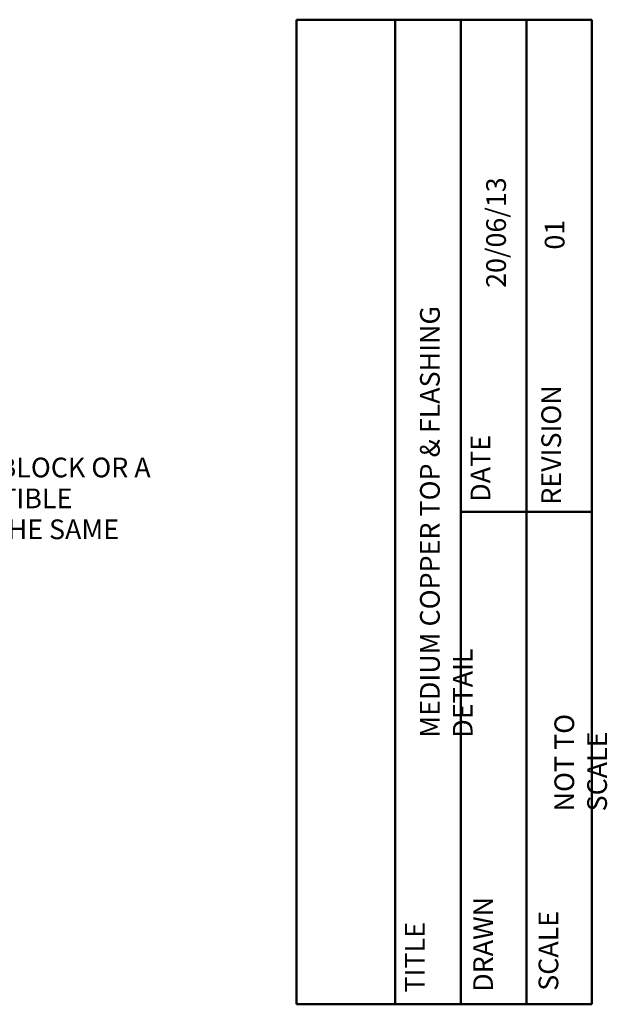
# Model space of a CAD drawing. Units: millimetres. Extents: x 282 to 4040, y 34 to 2777.
# Drawn here: x 3204 to 4040, y 140 to 1540 of the extents above; entities that cross this region are included whole.
import ezdxf

# ---------------------------------------------------------------- set-up
doc = ezdxf.new("R2010")
doc.units = ezdxf.units.MM
doc.header["$LTSCALE"] = 14
doc.layers.add('Sketch Geometry(ISO)', color=7, linetype='Continuous', lineweight=50)
doc.layers.add('Symbols(ISO)', color=7, linetype='Continuous', lineweight=25)
doc.styles.add('Warmington', font='ARIALN.TTF')
doc.styles.add('warmington~0', font='ARIALN.TTF')
doc.dimstyles.new('warmington$7', dxfattribs={"dimscale": 14, "dimtxt": 2, "dimasz": 2.5, "dimexe": 1.6, "dimexo": 1, "dimgap": 0.5, "dimtad": 1, "dimdec": 0, "dimrnd": 1e-08, "dimzin": 0, "dimdsep": 46, "dimtxsty": 'warmington~0', "dimblk": 'OBLIQUE', "dimcen": 0.09, "dimclrd": 7, "dimclre": 8, "dimclrt": 8, "dimadec": 0, "dimazin": 0, "dimtfac": 1.75, "dimtdec": 1, "dimtmove": 0, "dimatfit": 3, "dimfxl": 0, "dimtolj": 1, "dimtzin": 0, "dimlwd": 25, "dimlwe": 25, "dimarcsym": 0})

# ---------------------------------------------------------------- blocks, each defined once
blk = doc.blocks.new('Title Blocks Architect Template')
at = {"layer": 'Sketch Geometry(ISO)'}
for p, q in [((258.96, 7.78), (258.96, 107.78)), ((258.96, 107.78), (288.96, 107.78)), ((268.96, 107.78), (268.96, 7.78)), ((275.63, 107.78), (275.63, 7.78)), ((282.3, 107.78), (282.3, 7.78)), ((288.96, 107.78), (288.96, 7.78)), ((275.63, 57.78), (288.96, 57.78)), ((288.96, 7.78), (258.96, 7.78))]:
    blk.add_line(p, q, dxfattribs=at)
at = {"layer": 'Symbols(ISO)', "color": 7, "char_height": 2, "attachment_point": 1, "rotation": 90, "style": 'Warmington'}
for s, insert in [('\\fArial Narrow|b1|i0;\\H2.0000;REVISION', (283.82, 58.52)), ('\\fArial Narrow|b1|i0;\\H2.0000;DATE', (276.63, 58.82)), ('\\fArial Narrow|b1|i0;\\H2.0000;DRAWN', (276.9, 9.05)), ('\\fArial Narrow|b1|i0;\\H2.0000;SCALE', (283.54, 9.15)), ('\\fArial Narrow|b1|i0;\\H2.0000;TITLE', (269.97, 8.98))]:
    blk.add_mtext(s, dxfattribs=dict(at, insert=insert))
blk = doc.blocks.new('_Oblique')
at = {"color": 0, "linetype": 'ByBlock', "lineweight": -2}
blk.add_line((-0.5, -0.5), (0.5, 0.5), dxfattribs=at)

msp = doc.modelspace()

# ---------------------------------------------------------------- block references
at = {"xscale": 14, "yscale": 14, "zscale": 14}
msp.add_blockref('Title Blocks Architect Template', (-27.5, 31.1), dxfattribs=at)

# ---------------------------------------------------------------- texts
at = {"layer": 'Symbols(ISO)', "color": 7, "char_height": 28, "attachment_point": 1, "rotation": 90, "style": 'Warmington'}
for s, insert, width in [('{\\fArial Narrow|b0|i0;\\H28.0000;20/06/13}', (3867.6, 1158.7), 124.886), ('{\\fArial Narrow|b0|i0;\\H28.0000;MEDIUM COPPER TOP & FLASHING DETAIL}', (3773.5, 519.1), 670.119), ('{\\fArial Narrow|b0|i0;\\H28.0000;NOT TO SCALE}', (3964.6, 414.3), 235.243)]:
    msp.add_mtext(s, dxfattribs=dict(at, insert=insert, width=width))
at = {"layer": 'Symbols(ISO)', "color": 7, "insert": (3950.9, 1213.1), "char_height": 28, "attachment_point": 1, "rotation": 90, "style": 'Warmington'}
msp.add_mtext('{\\fArial Narrow|b0|i0;\\H28.0000;01}', dxfattribs=at)
at = {"layer": 'Symbols(ISO)', "color": 7, "insert": (2925.4, 917.3), "char_height": 28, "width": 479.395, "attachment_point": 1, "line_spacing_factor": 0.941891, "style": 'warmington~0'}
msp.add_mtext('{75mm HEBEL BLOCK OR A\\PNON COMBUSTIBLE MATERIAL\\PTO THE SAME THICKNESS}', dxfattribs=at)

# ---------------------------------------------------------------- leaders
at = {"layer": 'Symbols(ISO)', "color": 7, "linetype": 'Continuous', "lineweight": 25, "annotation_type": 0, "has_hookline": 1, "hookline_direction": 0, "text_width": 475.8}
msp.add_leader([(2663.3, 903.8), (2918.4, 903.3)], dimstyle='warmington$7', override={"dimtad": 0}, dxfattribs=at)

doc.saveas('drawing.dxf')
